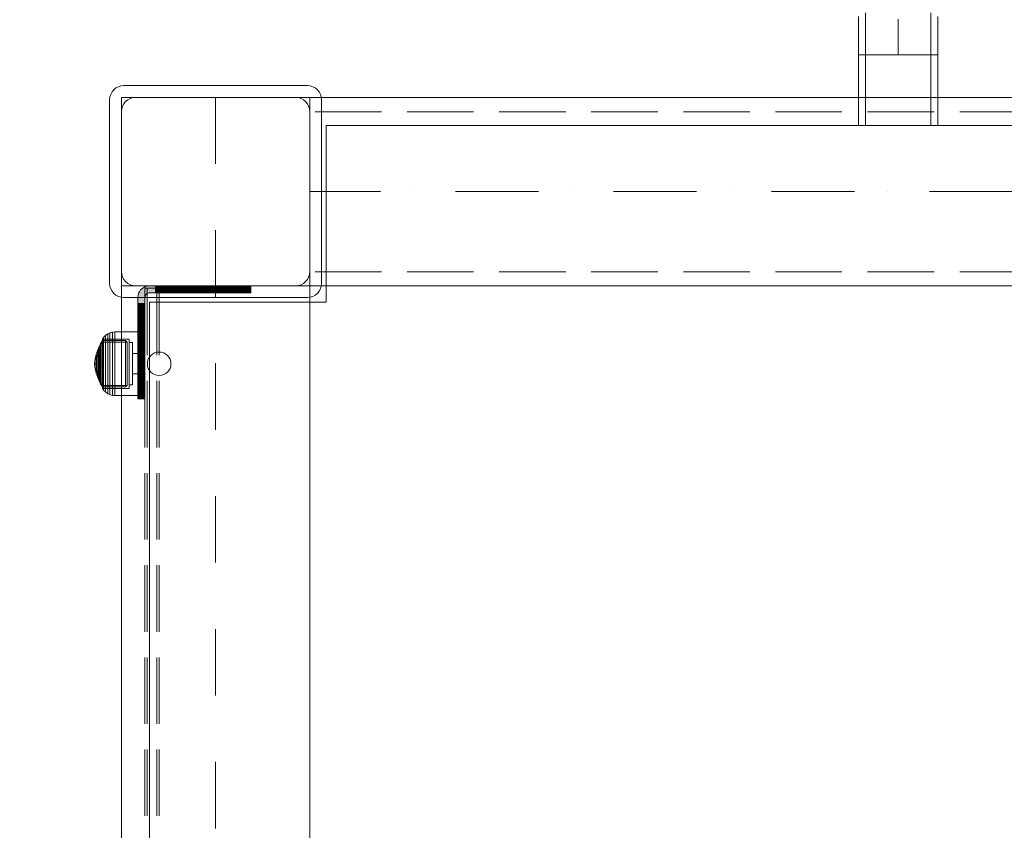
# Model space of a CAD drawing. Units: millimetres. Extents: x -687 to 7408, y -931 to 9353.
# Drawn here: x 2630 to 3049, y 5227 to 5572 of the extents above; entities that cross this region are included whole.
import ezdxf

# ---------------------------------------------------------------- set-up
doc = ezdxf.new("R2010")
doc.units = ezdxf.units.MM
for name, pattern in [('Dashed', [56.444445, 28.222222, -28.222222]), ('Dashed Dense', [8, 4, -4]), ('Dot & Dashed', [67.027776, 35.277777, -17.638888, 0, -14.111111]), ('Hidden Line', [39.122222, 28.222222, -10.9])]:
    doc.linetypes.add(name, pattern=pattern)
for name, color, linetype, lineweight in [('0_Pen_No__61', 7, 'Continuous', 20), ('2D Drafting - General_Pen_No__101', 7, 'Continuous', 20), ('2D Drafting - General_Pen_No__62', 7, 'Continuous', 20), ('Interior - Furniture _Pen_No__4', 7, 'Continuous', 20), ('Interior - Furniture _Pen_No__87', 7, 'Continuous', 20), ('Morph - General_Pen_No__93', 7, 'Continuous', 20), ('Structural - Bearing_Pen_No__69', 7, 'Continuous', 20), ('Structural - Bearing_Pen_No__89', 7, 'Continuous', 20), ('Structural - Bearing_Pen_No__90', 7, 'Continuous', 20)]:
    doc.layers.add(name, color=color, linetype=linetype, lineweight=lineweight)
for name, color, linetype in [('Dimensions', 7, 'Continuous'), ('Interior - Furniture', 7, 'Continuous'), ('Morph - General', 7, 'Continuous'), ('Structural - Bearing', 7, 'Continuous')]:
    doc.layers.add(name, color=color, linetype=linetype)
doc.styles.get("Standard").update_dxf_attribs({"font": 'arial.ttf'})
doc.dimstyles.new('Leikkiset keinu', dxfattribs={"dimtxt": 150, "dimasz": 2.5, "dimexe": 0.06, "dimexo": 0.625, "dimtad": 0, "dimtih": 1, "dimtoh": 1, "dimdec": 0, "dimtxsty": 'Standard', "dimcen": 2.5, "dimadec": 0, "dimazin": 0, "dimtfac": 1, "dimtmove": 0, "dimatfit": 3, "dimfxl": 1, "dimarcsym": 0})

# ---------------------------------------------------------------- blocks, each defined once
blk = doc.blocks.new('Slab_35', base_point=(39.79, 2442.46))
at = {"layer": 'Structural - Bearing_Pen_No__89', "linetype": 'Continuous', "flags": 128}
blk.add_lwpolyline([(39.79, 2442.46), (107.79, 2442.46, 0.414214), (113.79, 2448.46), (113.79, 2516.46, 0.414214), (107.79, 2522.46), (39.79, 2522.46, 0.414214), (33.79, 2516.46), (33.79, 2448.46, 0.414214)], format="xyb", close=True, dxfattribs=at)
blk = doc.blocks.new('Slab_39', base_point=(45.79, 2435.46))
at = {"layer": 'Structural - Bearing_Pen_No__89', "linetype": 'Continuous', "flags": 128}
blk.add_lwpolyline([(45.79, 2435.46), (120.79, 2435.46), (120.79, 2510.46), (606.79, 2510.46), (606.79, 2435.46), (681.79, 2435.46), (681.79, 1949.46), (606.79, 1949.46), (606.79, 1874.46), (120.79, 1874.46), (120.79, 1949.46), (45.79, 1949.46)], close=True, dxfattribs=at)
blk = doc.blocks.new('Slab_40', base_point=(34.79, 2437.46))
at = {"layer": 'Structural - Bearing_Pen_No__89', "linetype": 'Continuous', "flags": 128}
blk.add_lwpolyline([(34.79, 2437.46), (112.79, 2437.46, 0.414214), (118.79, 2443.46), (118.79, 2521.46, 0.414214), (112.79, 2527.46), (34.79, 2527.46, 0.414214), (28.79, 2521.46), (28.79, 2443.46, 0.414214)], format="xyb", close=True, dxfattribs=at)
blk = doc.blocks.new('Slab_41', base_point=(34.79, 2527.46))
at = {"layer": 'Structural - Bearing_Pen_No__89', "linetype": 'Continuous', "flags": 128}
blk.add_lwpolyline([(34.79, 2527.46, 0.414214), (28.79, 2521.46), (28.79, 2443.46, 0.414214), (34.79, 2437.46), (112.79, 2437.46, 0.414214), (118.79, 2443.46), (118.79, 2521.46, 0.414214), (112.79, 2527.46)], format="xyb", close=True, dxfattribs=at)
blk = doc.blocks.new('Slab_42', base_point=(34.79, 2527.46))
at = {"layer": 'Structural - Bearing_Pen_No__89', "linetype": 'Continuous', "flags": 128}
blk.add_lwpolyline([(34.79, 2527.46, 0.414214), (28.79, 2521.46), (28.79, 2443.46, 0.414214), (34.79, 2437.46), (112.79, 2437.46, 0.414214), (118.79, 2443.46), (118.79, 2521.46, 0.414214), (112.79, 2527.46)], format="xyb", close=True, dxfattribs=at)
blk = doc.blocks.new('Morph_9')
at = {"layer": 'Morph - General_Pen_No__93', "linetype": 'Continuous', "lineweight": 0, "true_color": 0x28280c}
for points in [[(40.79, 2437.46), (40.79, 2435.01), (43.79, 2435.01), (43.79, 2437.46), (43.82, 2437.81), (43.91, 2438.15), (44.05, 2438.46), (44.25, 2438.75), (44.5, 2438.99), (44.79, 2439.19), (45.1, 2439.34), (45.44, 2439.43), (45.79, 2439.46), (48.23, 2439.46), (48.23, 2442.46), (45.79, 2442.46), (44.92, 2442.39), (44.07, 2442.16), (43.29, 2441.79), (42.57, 2441.29), (41.95, 2440.68), (41.45, 2439.96), (41.09, 2439.17), (40.86, 2438.33)], [(48.23, 2439.46), (52.34, 2439.46), (52.34, 2442.46), (48.23, 2442.46)], [(52.34, 2439.46), (56.42, 2439.46), (56.42, 2442.46), (52.34, 2442.46)], [(56.42, 2439.46), (60.47, 2439.46), (60.47, 2442.46), (56.42, 2442.46)], [(60.47, 2439.46), (64.45, 2439.46), (64.45, 2442.46), (60.47, 2442.46)], [(64.45, 2439.46), (68.35, 2439.46), (68.35, 2442.46), (64.45, 2442.46)], [(68.35, 2439.46), (72.14, 2439.46), (72.14, 2442.46), (68.35, 2442.46)], [(72.14, 2442.46), (72.14, 2439.46), (75.82, 2439.46), (75.82, 2442.46)], [(75.82, 2442.46), (75.82, 2439.46), (79.35, 2439.46), (79.35, 2442.46)], [(79.35, 2442.46), (79.35, 2439.46), (82.73, 2439.46), (82.73, 2442.46)], [(82.73, 2439.46), (85.93, 2439.46), (85.93, 2442.46), (82.73, 2442.46)], [(85.93, 2439.46), (86.91, 2439.46), (86.91, 2442.46), (85.93, 2442.46)], [(86.91, 2439.46), (87.71, 2439.46), (87.71, 2442.46), (86.91, 2442.46)], [(87.71, 2439.46), (88.3, 2439.46), (88.3, 2442.46), (87.71, 2442.46)], [(88.3, 2439.46), (88.66, 2439.46), (88.66, 2442.46), (88.3, 2442.46)], [(88.79, 2439.46), (88.79, 2442.46), (88.66, 2442.46), (88.66, 2439.46)], [(40.79, 2435.01), (40.79, 2430.91), (43.79, 2430.91), (43.79, 2435.01)], [(40.79, 2426.82), (43.79, 2426.82), (43.79, 2430.91), (40.79, 2430.91)], [(40.79, 2426.82), (40.79, 2422.78), (43.79, 2422.78), (43.79, 2426.82)], [(40.79, 2422.78), (40.79, 2418.8), (43.79, 2418.8), (43.79, 2422.78)], [(40.79, 2414.9), (43.79, 2414.9), (43.79, 2418.8), (40.79, 2418.8)], [(40.79, 2414.9), (40.79, 2411.11), (43.79, 2411.11), (43.79, 2414.9)], [(40.79, 2411.11), (40.79, 2407.43), (43.79, 2407.43), (43.79, 2411.11)], [(40.79, 2407.43), (40.79, 2403.9), (43.79, 2403.9), (43.79, 2407.43)], [(40.79, 2403.9), (40.79, 2400.52), (43.79, 2400.52), (43.79, 2403.9)], [(40.79, 2400.52), (40.79, 2397.32), (43.79, 2397.32), (43.79, 2400.52)], [(40.79, 2397.32), (40.79, 2396.33), (43.79, 2396.33), (43.79, 2397.32)], [(40.79, 2396.33), (40.79, 2395.53), (43.79, 2395.53), (43.79, 2396.33)], [(40.79, 2395.53), (40.79, 2394.94), (43.79, 2394.94), (43.79, 2395.53)], [(40.79, 2394.94), (40.79, 2394.58), (43.79, 2394.58), (43.79, 2394.94)], [(40.79, 2394.58), (40.79, 2394.46), (43.79, 2394.46), (43.79, 2394.58)]]:
    blk.add_hatch(color=38, dxfattribs=at).paths.add_polyline_path(points)
at = {"layer": 'Morph - General_Pen_No__93', "linetype": 'Continuous', "flags": 128}
for points in [[(88.79, 2442.46), (88.66, 2442.46), (88.3, 2442.46), (87.71, 2442.46), (86.91, 2442.46), (85.93, 2442.46), (82.73, 2442.46), (79.35, 2442.46), (75.82, 2442.46), (72.14, 2442.46), (68.35, 2442.46), (64.45, 2442.46), (60.47, 2442.46), (56.42, 2442.46), (52.34, 2442.46), (48.23, 2442.46), (45.79, 2442.46), (44.92, 2442.39), (44.07, 2442.16), (43.29, 2441.79), (42.57, 2441.29), (41.95, 2440.68), (41.45, 2439.96), (41.09, 2439.17), (40.86, 2438.33), (40.79, 2437.46), (40.79, 2435.01), (40.79, 2430.91), (40.79, 2426.82), (40.79, 2422.78), (40.79, 2418.8), (40.79, 2414.9), (40.79, 2411.11), (40.79, 2407.43), (40.79, 2403.9), (40.79, 2400.52), (40.79, 2397.32), (40.79, 2396.33), (40.79, 2395.53), (40.79, 2394.94), (40.79, 2394.58), (40.79, 2394.46)], [(43.79, 2394.46), (43.79, 2394.58), (43.79, 2394.94), (43.79, 2395.53), (43.79, 2396.33), (43.79, 2397.32), (43.79, 2400.52), (43.79, 2403.9), (43.79, 2407.43), (43.79, 2411.11), (43.79, 2414.9), (43.79, 2418.8), (43.79, 2422.78), (43.79, 2426.82), (43.79, 2430.91), (43.79, 2435.01), (43.79, 2437.46), (43.82, 2437.81), (43.91, 2438.15), (44.05, 2438.46), (44.25, 2438.75), (44.5, 2438.99), (44.79, 2439.19), (45.1, 2439.34), (45.44, 2439.43), (45.79, 2439.46), (48.23, 2439.46), (52.34, 2439.46), (56.42, 2439.46), (60.47, 2439.46), (64.45, 2439.46), (68.35, 2439.46), (72.14, 2439.46), (75.82, 2439.46), (79.35, 2439.46), (82.73, 2439.46), (85.93, 2439.46), (86.91, 2439.46), (87.71, 2439.46), (88.3, 2439.46), (88.66, 2439.46), (88.79, 2439.46)], [(48.23, 2442.46), (48.23, 2439.46)], [(52.34, 2442.46), (52.34, 2439.46)], [(56.42, 2442.46), (56.42, 2439.46)], [(60.47, 2442.46), (60.47, 2439.46)], [(64.45, 2442.46), (64.45, 2439.46)], [(68.35, 2442.46), (68.35, 2439.46)], [(72.14, 2442.46), (72.14, 2439.46)], [(75.82, 2442.46), (75.82, 2439.46)], [(79.35, 2442.46), (79.35, 2439.46)], [(82.73, 2442.46), (82.73, 2439.46)], [(85.93, 2442.46), (85.93, 2439.46)], [(86.91, 2439.46), (86.91, 2442.46)], [(87.71, 2439.46), (87.71, 2442.46)], [(88.3, 2439.46), (88.3, 2442.46)], [(88.66, 2439.46), (88.66, 2442.46)], [(88.79, 2442.46), (88.79, 2439.46)], [(43.79, 2435.01), (40.79, 2435.01)], [(40.79, 2430.91), (43.79, 2430.91)], [(40.79, 2426.82), (43.79, 2426.82)], [(40.79, 2422.78), (43.79, 2422.78)], [(40.79, 2418.8), (43.79, 2418.8)], [(40.79, 2414.9), (43.79, 2414.9)], [(40.79, 2411.11), (43.79, 2411.11)], [(40.79, 2407.43), (43.79, 2407.43)], [(40.79, 2403.9), (43.79, 2403.9)], [(40.79, 2400.52), (43.79, 2400.52)], [(40.79, 2397.32), (43.79, 2397.32)], [(40.79, 2396.33), (43.79, 2396.33)], [(40.79, 2395.53), (43.79, 2395.53)], [(40.79, 2394.94), (43.79, 2394.94)], [(40.79, 2394.58), (43.79, 2394.58)], [(40.79, 2394.46), (43.79, 2394.46)]]:
    blk.add_lwpolyline(points, dxfattribs=at)
blk = doc.blocks.new('Morph_11')
at = {"layer": 'Morph - General_Pen_No__93', "linetype": 'Continuous', "lineweight": 0, "true_color": 0x28280c}
for points in [[(40.79, 2437.46), (40.79, 2435.01), (43.79, 2435.01), (43.79, 2437.46), (43.82, 2437.81), (43.91, 2438.15), (44.05, 2438.46), (44.25, 2438.75), (44.5, 2438.99), (44.79, 2439.19), (45.1, 2439.34), (45.44, 2439.43), (45.79, 2439.46), (48.23, 2439.46), (48.23, 2442.46), (45.79, 2442.46), (44.92, 2442.39), (44.07, 2442.16), (43.29, 2441.79), (42.57, 2441.29), (41.95, 2440.68), (41.45, 2439.96), (41.09, 2439.17), (40.86, 2438.33)], [(48.23, 2439.46), (52.34, 2439.46), (52.34, 2442.46), (48.23, 2442.46)], [(52.34, 2439.46), (56.42, 2439.46), (56.42, 2442.46), (52.34, 2442.46)], [(56.42, 2439.46), (60.47, 2439.46), (60.47, 2442.46), (56.42, 2442.46)], [(60.47, 2439.46), (64.45, 2439.46), (64.45, 2442.46), (60.47, 2442.46)], [(64.45, 2439.46), (68.35, 2439.46), (68.35, 2442.46), (64.45, 2442.46)], [(68.35, 2439.46), (72.14, 2439.46), (72.14, 2442.46), (68.35, 2442.46)], [(72.14, 2442.46), (72.14, 2439.46), (75.82, 2439.46), (75.82, 2442.46)], [(75.82, 2442.46), (75.82, 2439.46), (79.35, 2439.46), (79.35, 2442.46)], [(79.35, 2442.46), (79.35, 2439.46), (82.73, 2439.46), (82.73, 2442.46)], [(82.73, 2439.46), (85.93, 2439.46), (85.93, 2442.46), (82.73, 2442.46)], [(85.93, 2439.46), (86.91, 2439.46), (86.91, 2442.46), (85.93, 2442.46)], [(86.91, 2439.46), (87.71, 2439.46), (87.71, 2442.46), (86.91, 2442.46)], [(87.71, 2439.46), (88.3, 2439.46), (88.3, 2442.46), (87.71, 2442.46)], [(88.3, 2439.46), (88.66, 2439.46), (88.66, 2442.46), (88.3, 2442.46)], [(88.79, 2439.46), (88.79, 2442.46), (88.66, 2442.46), (88.66, 2439.46)], [(40.79, 2435.01), (40.79, 2430.91), (43.79, 2430.91), (43.79, 2435.01)], [(40.79, 2426.82), (43.79, 2426.82), (43.79, 2430.91), (40.79, 2430.91)], [(40.79, 2426.82), (40.79, 2422.78), (43.79, 2422.78), (43.79, 2426.82)], [(40.79, 2422.78), (40.79, 2418.8), (43.79, 2418.8), (43.79, 2422.78)], [(40.79, 2414.9), (43.79, 2414.9), (43.79, 2418.8), (40.79, 2418.8)], [(40.79, 2414.9), (40.79, 2411.11), (43.79, 2411.11), (43.79, 2414.9)], [(40.79, 2411.11), (40.79, 2407.43), (43.79, 2407.43), (43.79, 2411.11)], [(40.79, 2407.43), (40.79, 2403.9), (43.79, 2403.9), (43.79, 2407.43)], [(40.79, 2403.9), (40.79, 2400.52), (43.79, 2400.52), (43.79, 2403.9)], [(40.79, 2400.52), (40.79, 2397.32), (43.79, 2397.32), (43.79, 2400.52)], [(40.79, 2397.32), (40.79, 2396.33), (43.79, 2396.33), (43.79, 2397.32)], [(40.79, 2396.33), (40.79, 2395.53), (43.79, 2395.53), (43.79, 2396.33)], [(40.79, 2395.53), (40.79, 2394.94), (43.79, 2394.94), (43.79, 2395.53)], [(40.79, 2394.94), (40.79, 2394.58), (43.79, 2394.58), (43.79, 2394.94)], [(40.79, 2394.58), (40.79, 2394.46), (43.79, 2394.46), (43.79, 2394.58)]]:
    blk.add_hatch(color=38, dxfattribs=at).paths.add_polyline_path(points)
at = {"layer": 'Morph - General_Pen_No__93', "linetype": 'Continuous', "flags": 128}
for points in [[(88.79, 2442.46), (88.66, 2442.46), (88.3, 2442.46), (87.71, 2442.46), (86.91, 2442.46), (85.93, 2442.46), (82.73, 2442.46), (79.35, 2442.46), (75.82, 2442.46), (72.14, 2442.46), (68.35, 2442.46), (64.45, 2442.46), (60.47, 2442.46), (56.42, 2442.46), (52.34, 2442.46), (48.23, 2442.46), (45.79, 2442.46), (44.92, 2442.39), (44.07, 2442.16), (43.29, 2441.79), (42.57, 2441.29), (41.95, 2440.68), (41.45, 2439.96), (41.09, 2439.17), (40.86, 2438.33), (40.79, 2437.46), (40.79, 2435.01), (40.79, 2430.91), (40.79, 2426.82), (40.79, 2422.78), (40.79, 2418.8), (40.79, 2414.9), (40.79, 2411.11), (40.79, 2407.43), (40.79, 2403.9), (40.79, 2400.52), (40.79, 2397.32), (40.79, 2396.33), (40.79, 2395.53), (40.79, 2394.94), (40.79, 2394.58), (40.79, 2394.46)], [(43.79, 2394.46), (43.79, 2394.58), (43.79, 2394.94), (43.79, 2395.53), (43.79, 2396.33), (43.79, 2397.32), (43.79, 2400.52), (43.79, 2403.9), (43.79, 2407.43), (43.79, 2411.11), (43.79, 2414.9), (43.79, 2418.8), (43.79, 2422.78), (43.79, 2426.82), (43.79, 2430.91), (43.79, 2435.01), (43.79, 2437.46), (43.82, 2437.81), (43.91, 2438.15), (44.05, 2438.46), (44.25, 2438.75), (44.5, 2438.99), (44.79, 2439.19), (45.1, 2439.34), (45.44, 2439.43), (45.79, 2439.46), (48.23, 2439.46), (52.34, 2439.46), (56.42, 2439.46), (60.47, 2439.46), (64.45, 2439.46), (68.35, 2439.46), (72.14, 2439.46), (75.82, 2439.46), (79.35, 2439.46), (82.73, 2439.46), (85.93, 2439.46), (86.91, 2439.46), (87.71, 2439.46), (88.3, 2439.46), (88.66, 2439.46), (88.79, 2439.46)], [(48.23, 2442.46), (48.23, 2439.46)], [(52.34, 2442.46), (52.34, 2439.46)], [(56.42, 2442.46), (56.42, 2439.46)], [(60.47, 2442.46), (60.47, 2439.46)], [(64.45, 2442.46), (64.45, 2439.46)], [(68.35, 2442.46), (68.35, 2439.46)], [(72.14, 2442.46), (72.14, 2439.46)], [(75.82, 2442.46), (75.82, 2439.46)], [(79.35, 2442.46), (79.35, 2439.46)], [(82.73, 2442.46), (82.73, 2439.46)], [(85.93, 2442.46), (85.93, 2439.46)], [(86.91, 2439.46), (86.91, 2442.46)], [(87.71, 2439.46), (87.71, 2442.46)], [(88.3, 2439.46), (88.3, 2442.46)], [(88.66, 2439.46), (88.66, 2442.46)], [(88.79, 2442.46), (88.79, 2439.46)], [(43.79, 2435.01), (40.79, 2435.01)], [(40.79, 2430.91), (43.79, 2430.91)], [(40.79, 2426.82), (43.79, 2426.82)], [(40.79, 2422.78), (43.79, 2422.78)], [(40.79, 2418.8), (43.79, 2418.8)], [(40.79, 2414.9), (43.79, 2414.9)], [(40.79, 2411.11), (43.79, 2411.11)], [(40.79, 2407.43), (43.79, 2407.43)], [(40.79, 2403.9), (43.79, 2403.9)], [(40.79, 2400.52), (43.79, 2400.52)], [(40.79, 2397.32), (43.79, 2397.32)], [(40.79, 2396.33), (43.79, 2396.33)], [(40.79, 2395.53), (43.79, 2395.53)], [(40.79, 2394.94), (43.79, 2394.94)], [(40.79, 2394.58), (43.79, 2394.58)], [(40.79, 2394.46), (43.79, 2394.46)]]:
    blk.add_lwpolyline(points, dxfattribs=at)
blk = doc.blocks.new('Sphere 18')
at = {"layer": 'Interior - Furniture _Pen_No__4', "linetype": 'Continuous'}
for start, end in [(0, 180), (180, 0)]:
    blk.add_arc((0, 0), 5, start, end, dxfattribs=at)
blk = doc.blocks.new('00_100101_mice_black')
at = {"layer": 'Interior - Furniture _Pen_No__87', "linetype": 'Continuous'}
for p, q in [((6.92, 16.76), (5.02, 15.82)), ((6.87, 16.3), (8.87, 17.02)), ((9.53, 17.69), (6.92, 16.76)), ((7.12, 16.76), (6.92, 16.76)), ((7.52, 16.76), (7.12, 16.76)), ((8.09, 16.76), (7.52, 16.76)), ((8.83, 16.76), (8.09, 16.76)), ((9.71, 16.76), (8.83, 16.76)), ((8.87, 17.02), (11.18, 17.54)), ((9.01, 17.02), (8.87, 17.02)), ((9.29, 17.02), (9.01, 17.02)), ((9.69, 17.02), (9.29, 17.02)), ((12.16, 18.26), (9.53, 17.69)), ((9.65, 17.69), (9.53, 17.69)), ((9.89, 17.69), (9.65, 17.69)), ((10.21, 17.02), (9.69, 17.02)), ((10.71, 16.76), (9.71, 16.76)), ((10.24, 17.69), (9.89, 17.69)), ((10.83, 17.02), (10.21, 17.02)), ((10.68, 17.69), (10.24, 17.69)), ((11.21, 17.69), (10.68, 17.69)), ((11.79, 16.76), (10.71, 16.76)), ((11.54, 17.02), (10.83, 17.02)), ((11.25, 17.54), (11.18, 17.54)), ((11.82, 17.69), (11.21, 17.69)), ((11.25, 17.55), (12.51, 17.7)), ((11.39, 17.54), (11.25, 17.54)), ((11.59, 17.54), (11.39, 17.54)), ((12.3, 17.02), (11.54, 17.02)), ((11.85, 17.54), (11.59, 17.54)), ((12.92, 16.76), (11.79, 16.76)), ((12.47, 17.69), (11.82, 17.69)), ((12.16, 17.54), (11.85, 17.54)), ((12.2, 18.26), (12.16, 18.26)), ((12.51, 17.54), (12.16, 17.54)), ((13.45, 18.4), (12.2, 18.27)), ((12.28, 18.26), (12.2, 18.26)), ((12.4, 18.26), (12.28, 18.26)), ((13.1, 17.02), (12.3, 17.02)), ((12.55, 18.26), (12.4, 18.26)), ((13.15, 17.69), (12.47, 17.69)), ((12.54, 17.7), (12.51, 17.7)), ((12.9, 17.54), (12.51, 17.54)), ((12.6, 17.7), (12.54, 17.7)), ((12.73, 18.26), (12.55, 18.26)), ((12.69, 17.7), (12.6, 17.7)), ((12.69, 17.71), (13.45, 17.75)), ((12.8, 17.7), (12.69, 17.7)), ((12.93, 18.26), (12.73, 18.26)), ((12.93, 17.7), (12.8, 17.7)), ((13.3, 17.54), (12.9, 17.54)), ((12.92, 16.76), (14.08, 16.76)), ((14.08, 16.76), (12.92, 16.76)), ((13.15, 18.26), (12.93, 18.26)), ((13.08, 17.7), (12.93, 17.7)), ((13.24, 17.7), (13.08, 17.7)), ((13.1, 17.02), (13.9, 17.02)), ((13.9, 17.02), (13.1, 17.02)), ((13.38, 18.26), (13.15, 18.26)), ((13.15, 17.69), (13.85, 17.69)), ((13.85, 17.69), (13.15, 17.69)), ((13.41, 17.7), (13.24, 17.7)), ((13.3, 17.54), (13.7, 17.54)), ((13.7, 17.54), (13.3, 17.54)), ((13.38, 18.26), (13.62, 18.26)), ((13.62, 18.26), (13.38, 18.26)), ((13.41, 17.7), (13.59, 17.7)), ((13.59, 17.7), (13.41, 17.7)), ((13.45, 17.75), (13.45, 18.4)), ((13.47, 18.4), (13.46, 18.4)), ((13.47, 17.75), (13.46, 17.75)), ((13.49, 18.4), (13.47, 18.4)), ((13.49, 17.75), (13.47, 17.75)), ((13.5, 18.4), (13.49, 18.4)), ((13.5, 17.75), (13.49, 17.75)), ((13.5, 18.4), (13.5, 18.4)), ((13.52, 18.4), (13.5, 18.4)), ((13.5, 17.75), (13.5, 17.75)), ((13.52, 17.75), (13.5, 17.75)), ((13.54, 18.4), (13.52, 18.4)), ((13.54, 17.75), (13.52, 17.75)), ((13.54, 18.4), (13.54, 18.4)), ((13.54, 17.75), (13.54, 17.75)), ((13.55, 17.75), (13.55, 18.4)), ((13.55, 18.4), (14.8, 18.27)), ((14.31, 17.71), (13.55, 17.75)), ((13.76, 17.7), (13.59, 17.7)), ((13.85, 18.26), (13.62, 18.26)), ((14.1, 17.54), (13.7, 17.54)), ((13.92, 17.7), (13.76, 17.7)), ((14.07, 18.26), (13.85, 18.26)), ((14.53, 17.69), (13.85, 17.69)), ((14.7, 17.02), (13.9, 17.02)), ((14.07, 17.7), (13.92, 17.7)), ((14.27, 18.26), (14.07, 18.26)), ((14.2, 17.7), (14.07, 17.7)), ((15.21, 16.76), (14.08, 16.76)), ((14.49, 17.54), (14.1, 17.54)), ((14.31, 17.7), (14.2, 17.7)), ((14.45, 18.26), (14.27, 18.26)), ((14.4, 17.7), (14.31, 17.7)), ((14.46, 17.7), (14.4, 17.7)), ((14.6, 18.26), (14.45, 18.26)), ((14.49, 17.7), (14.46, 17.7)), ((15.75, 17.55), (14.49, 17.7)), ((14.84, 17.54), (14.49, 17.54)), ((15.18, 17.69), (14.53, 17.69)), ((14.72, 18.26), (14.6, 18.26)), ((15.46, 17.02), (14.7, 17.02)), ((14.8, 18.26), (14.72, 18.26)), ((14.84, 18.26), (14.8, 18.26)), ((14.84, 18.26), (17.47, 17.69)), ((15.15, 17.54), (14.84, 17.54)), ((15.41, 17.54), (15.15, 17.54)), ((15.79, 17.69), (15.18, 17.69)), ((16.29, 16.76), (15.21, 16.76)), ((15.61, 17.54), (15.41, 17.54)), ((16.17, 17.02), (15.46, 17.02)), ((15.75, 17.54), (15.61, 17.54)), ((15.82, 17.54), (15.75, 17.54)), ((16.32, 17.69), (15.79, 17.69)), ((18.13, 17.02), (15.82, 17.54)), ((16.79, 17.02), (16.17, 17.02)), ((17.29, 16.76), (16.29, 16.76)), ((16.76, 17.69), (16.32, 17.69)), ((17.11, 17.69), (16.76, 17.69)), ((17.31, 17.02), (16.79, 17.02)), ((17.35, 17.69), (17.11, 17.69)), ((18.17, 16.76), (17.29, 16.76)), ((17.71, 17.02), (17.31, 17.02)), ((17.47, 17.69), (17.35, 17.69)), ((17.47, 17.69), (20.08, 16.76)), ((17.99, 17.02), (17.71, 17.02)), ((18.13, 17.02), (17.99, 17.02)), ((20.13, 16.3), (18.13, 17.02)), ((18.91, 16.76), (18.17, 16.76)), ((19.48, 16.76), (18.91, 16.76)), ((19.88, 16.76), (19.48, 16.76)), ((20.08, 16.76), (19.88, 16.76)), ((20.08, 16.76), (21.98, 15.82)), ((0.79, 12.74), (0.39, 11.88)), ((1.52, 13.78), (0.79, 12.74)), ((1.17, 12.74), (0.79, 12.74)), ((1.93, 12.74), (1.17, 12.74)), ((2.34, 14.55), (1.52, 13.78)), ((1.89, 13.78), (1.52, 13.78)), ((2.61, 13.78), (1.89, 13.78)), ((3.05, 12.74), (1.93, 12.74)), ((2.98, 14.98), (2.34, 14.55)), ((2.68, 14.55), (2.34, 14.55)), ((3.65, 13.78), (2.61, 13.78)), ((3.35, 14.55), (2.68, 14.55)), ((3, 3.75), (2.98, 14.98)), ((3.3, 14.98), (2.98, 14.98)), ((4.48, 12.74), (3.05, 12.74)), ((3.93, 14.98), (3.3, 14.98)), ((4.32, 14.55), (3.35, 14.55)), ((5.02, 15.82), (3.65, 14.98)), ((3.95, 14.98), (3.65, 14.98)), ((3.65, 14.98), (3.66, 5.28)), ((5, 13.78), (3.65, 13.78)), ((4.85, 14.98), (3.93, 14.98)), ((4.54, 14.98), (3.95, 14.98)), ((5.58, 14.55), (4.32, 14.55)), ((4.34, 14.98), (5.46, 15.63)), ((4.35, 4.61), (4.34, 14.98)), ((6.18, 12.74), (4.48, 12.74)), ((5.4, 14.98), (4.54, 14.98)), ((6.03, 14.98), (4.85, 14.98)), ((6.61, 13.78), (5, 13.78)), ((5.28, 15.82), (5.02, 15.82)), ((5.79, 15.82), (5.28, 15.82)), ((6.51, 14.98), (5.4, 14.98)), ((5.46, 15.63), (6.87, 16.3)), ((5.7, 15.63), (5.46, 15.63)), ((7.08, 14.55), (5.58, 14.55)), ((6.18, 15.63), (5.7, 15.63)), ((6.53, 15.82), (5.79, 15.82)), ((7.44, 14.98), (6.03, 14.98)), ((6.89, 15.63), (6.18, 15.63)), ((8.11, 12.74), (6.18, 12.74)), ((7.83, 14.98), (6.51, 14.98)), ((7.48, 15.82), (6.53, 15.82)), ((8.42, 13.78), (6.61, 13.78)), ((7.07, 16.3), (6.87, 16.3)), ((7.79, 15.63), (6.89, 15.63)), ((7.47, 16.3), (7.07, 16.3)), ((8.77, 14.55), (7.08, 14.55)), ((9.04, 14.98), (7.44, 14.98)), ((8.05, 16.3), (7.47, 16.3)), ((8.62, 15.82), (7.48, 15.82)), ((8.87, 15.63), (7.79, 15.63)), ((9.32, 14.98), (7.83, 14.98)), ((8.8, 16.3), (8.05, 16.3)), ((10.2, 12.74), (8.11, 12.74)), ((10.39, 13.78), (8.42, 13.78)), ((9.9, 15.82), (8.62, 15.82)), ((10.6, 14.55), (8.77, 14.55)), ((9.68, 16.3), (8.8, 16.3)), ((10.09, 15.63), (8.87, 15.63)), ((10.77, 14.98), (9.04, 14.98)), ((10.94, 14.98), (9.32, 14.98)), ((10.69, 16.3), (9.68, 16.3)), ((11.3, 15.82), (9.9, 15.82)), ((11.41, 15.63), (10.09, 15.63)), ((12.39, 12.74), (10.2, 12.74)), ((12.45, 13.78), (10.39, 13.78)), ((12.52, 14.55), (10.6, 14.55)), ((11.78, 16.3), (10.69, 16.3)), ((12.58, 14.98), (10.77, 14.98)), ((12.64, 14.98), (10.94, 14.98)), ((12.76, 15.82), (11.3, 15.82)), ((12.8, 15.63), (11.41, 15.63)), ((12.92, 16.3), (11.78, 16.3)), ((12.39, 12.74), (14.61, 12.74)), ((14.61, 12.74), (12.39, 12.74)), ((12.45, 13.78), (14.55, 13.78)), ((14.55, 13.78), (12.45, 13.78)), ((12.52, 14.55), (14.48, 14.55)), ((14.48, 14.55), (12.52, 14.55)), ((14.42, 14.98), (12.58, 14.98)), ((14.36, 14.98), (12.64, 14.98)), ((12.76, 15.82), (14.24, 15.82)), ((14.24, 15.82), (12.76, 15.82)), ((12.8, 15.63), (14.2, 15.63)), ((14.2, 15.63), (12.8, 15.63)), ((12.92, 16.3), (14.08, 16.3)), ((14.08, 16.3), (12.92, 16.3)), ((15.22, 16.3), (14.08, 16.3)), ((15.59, 15.63), (14.2, 15.63)), ((15.7, 15.82), (14.24, 15.82)), ((16.06, 14.98), (14.36, 14.98)), ((16.23, 14.98), (14.42, 14.98)), ((16.4, 14.55), (14.48, 14.55)), ((16.61, 13.78), (14.55, 13.78)), ((16.8, 12.74), (14.61, 12.74)), ((16.31, 16.3), (15.22, 16.3)), ((16.91, 15.63), (15.59, 15.63)), ((17.1, 15.82), (15.7, 15.82)), ((17.68, 14.98), (16.06, 14.98)), ((17.96, 14.98), (16.23, 14.98)), ((17.32, 16.3), (16.31, 16.3)), ((18.23, 14.55), (16.4, 14.55)), ((18.58, 13.78), (16.61, 13.78)), ((18.89, 12.74), (16.8, 12.74)), ((18.13, 15.63), (16.91, 15.63)), ((18.38, 15.82), (17.1, 15.82)), ((18.2, 16.3), (17.32, 16.3)), ((19.17, 14.98), (17.68, 14.98)), ((19.56, 14.98), (17.96, 14.98)), ((19.21, 15.63), (18.13, 15.63)), ((18.95, 16.3), (18.2, 16.3)), ((19.92, 14.55), (18.23, 14.55)), ((19.52, 15.82), (18.38, 15.82)), ((20.39, 13.78), (18.58, 13.78)), ((20.82, 12.74), (18.89, 12.74)), ((19.53, 16.3), (18.95, 16.3)), ((20.49, 14.98), (19.17, 14.98)), ((20.11, 15.63), (19.21, 15.63)), ((20.47, 15.82), (19.52, 15.82)), ((19.93, 16.3), (19.53, 16.3)), ((20.97, 14.98), (19.56, 14.98)), ((21.42, 14.55), (19.92, 14.55)), ((20.13, 16.3), (19.93, 16.3)), ((20.82, 15.63), (20.11, 15.63)), ((21.54, 15.63), (20.13, 16.3)), ((22, 13.78), (20.39, 13.78)), ((21.21, 15.82), (20.47, 15.82)), ((21.6, 14.98), (20.49, 14.98)), ((21.3, 15.63), (20.82, 15.63)), ((22.52, 12.74), (20.82, 12.74)), ((22.15, 14.98), (20.97, 14.98)), ((21.72, 15.82), (21.21, 15.82)), ((21.54, 15.63), (21.3, 15.63)), ((22.68, 14.55), (21.42, 14.55)), ((22.66, 14.98), (21.54, 15.63)), ((22.46, 14.98), (21.6, 14.98)), ((21.98, 15.82), (21.72, 15.82)), ((21.98, 15.82), (23.35, 14.98)), ((23.35, 13.78), (22, 13.78)), ((23.07, 14.98), (22.15, 14.98)), ((23.05, 14.98), (22.46, 14.98)), ((23.95, 12.74), (22.52, 12.74)), ((22.65, 4.61), (22.66, 14.98)), ((23.65, 14.55), (22.68, 14.55)), ((23.35, 14.98), (23.05, 14.98)), ((23.7, 14.98), (23.07, 14.98)), ((23.35, 14.98), (23.34, 5.28)), ((24.39, 13.78), (23.35, 13.78)), ((24.32, 14.55), (23.65, 14.55)), ((24.02, 14.98), (23.7, 14.98)), ((25.07, 12.74), (23.95, 12.74)), ((24, 3.75), (24.02, 14.98)), ((24.02, 14.98), (24.66, 14.55)), ((24.66, 14.55), (24.32, 14.55)), ((25.11, 13.78), (24.39, 13.78)), ((24.66, 14.55), (25.48, 13.78)), ((25.83, 12.74), (25.07, 12.74)), ((25.48, 13.78), (25.11, 13.78)), ((25.48, 13.78), (26.21, 12.74)), ((26.21, 12.74), (25.83, 12.74)), ((26.21, 12.74), (26.61, 11.88)), ((0.09, 10.79), (0, 9.75)), ((0.41, 9.75), (0, 9.75)), ((0, 9.75), (0, 0)), ((0.39, 11.88), (0.09, 10.79)), ((0.5, 10.79), (0.09, 10.79)), ((0.78, 11.88), (0.39, 11.88)), ((1.22, 9.75), (0.41, 9.75)), ((1.3, 10.79), (0.5, 10.79)), ((1.57, 11.88), (0.78, 11.88)), ((2.4, 9.75), (1.22, 9.75)), ((2.47, 10.79), (1.3, 10.79)), ((2.72, 11.88), (1.57, 11.88)), ((3.92, 9.75), (2.4, 9.75)), ((3.98, 10.79), (2.47, 10.79)), ((4.19, 11.88), (2.72, 11.88)), ((5.73, 9.75), (3.92, 9.75)), ((5.78, 10.79), (3.98, 10.79)), ((5.95, 11.88), (4.19, 11.88)), ((7.77, 9.75), (5.73, 9.75)), ((7.81, 10.79), (5.78, 10.79)), ((7.94, 11.88), (5.95, 11.88)), ((9.99, 9.75), (7.77, 9.75)), ((10.02, 10.79), (7.81, 10.79)), ((10.09, 11.88), (7.94, 11.88)), ((12.32, 9.75), (9.99, 9.75)), ((12.33, 10.79), (10.02, 10.79)), ((12.35, 11.88), (10.09, 11.88)), ((12.32, 9.75), (14.68, 9.75)), ((14.68, 9.75), (12.32, 9.75)), ((12.33, 10.79), (14.67, 10.79)), ((14.67, 10.79), (12.33, 10.79)), ((12.35, 11.88), (14.65, 11.88)), ((14.65, 11.88), (12.35, 11.88)), ((16.91, 11.88), (14.65, 11.88)), ((16.98, 10.79), (14.67, 10.79)), ((17.01, 9.75), (14.68, 9.75)), ((19.06, 11.88), (16.91, 11.88)), ((19.19, 10.79), (16.98, 10.79)), ((19.23, 9.75), (17.01, 9.75)), ((21.05, 11.88), (19.06, 11.88)), ((21.22, 10.79), (19.19, 10.79)), ((21.27, 9.75), (19.23, 9.75)), ((22.81, 11.88), (21.05, 11.88)), ((23.02, 10.79), (21.22, 10.79)), ((23.08, 9.75), (21.27, 9.75)), ((24.28, 11.88), (22.81, 11.88)), ((24.53, 10.79), (23.02, 10.79)), ((24.6, 9.75), (23.08, 9.75)), ((25.43, 11.88), (24.28, 11.88)), ((25.7, 10.79), (24.53, 10.79)), ((25.78, 9.75), (24.6, 9.75)), ((26.22, 11.88), (25.43, 11.88)), ((26.5, 10.79), (25.7, 10.79)), ((26.59, 9.75), (25.78, 9.75)), ((26.61, 11.88), (26.22, 11.88)), ((26.91, 10.79), (26.5, 10.79)), ((27, 9.75), (26.59, 9.75)), ((26.61, 11.88), (26.91, 10.79)), ((26.91, 10.79), (27, 9.75)), ((27, 9.75), (27, 0)), ((3.66, 5.28), (4.35, 4.61)), ((3.96, 5.28), (3.66, 5.28)), ((4.55, 5.28), (3.96, 5.28)), ((4.63, 4.61), (4.35, 4.61)), ((5.41, 5.28), (4.55, 5.28)), ((5.18, 4.61), (4.63, 4.61)), ((5.98, 4.61), (5.18, 4.61)), ((6.52, 5.28), (5.41, 5.28)), ((7.01, 4.61), (5.98, 4.61)), ((7.84, 5.28), (6.52, 5.28)), ((8.23, 4.61), (7.01, 4.61)), ((9.33, 5.28), (7.84, 5.28)), ((9.62, 4.61), (8.23, 4.61)), ((10.94, 5.28), (9.33, 5.28)), ((11.12, 4.61), (9.62, 4.61)), ((12.64, 5.28), (10.94, 5.28)), ((12.7, 4.61), (11.12, 4.61)), ((12.64, 5.28), (14.36, 5.28)), ((14.36, 5.28), (12.64, 5.28)), ((12.7, 4.61), (14.3, 4.61)), ((14.3, 4.61), (12.7, 4.61)), ((15.88, 4.61), (14.3, 4.61)), ((16.06, 5.28), (14.36, 5.28)), ((17.38, 4.61), (15.88, 4.61)), ((17.67, 5.28), (16.06, 5.28)), ((18.77, 4.61), (17.38, 4.61)), ((19.16, 5.28), (17.67, 5.28)), ((19.99, 4.61), (18.77, 4.61)), ((20.48, 5.28), (19.16, 5.28)), ((21.02, 4.61), (19.99, 4.61)), ((21.59, 5.28), (20.48, 5.28)), ((21.82, 4.61), (21.02, 4.61)), ((22.45, 5.28), (21.59, 5.28)), ((22.37, 4.61), (21.82, 4.61)), ((22.65, 4.61), (22.37, 4.61)), ((23.04, 5.28), (22.45, 5.28)), ((23.34, 5.28), (22.65, 4.61)), ((23.34, 5.28), (23.04, 5.28)), ((0.41, 0), (0, 0)), ((1.22, 0), (0.41, 0)), ((2.4, 0), (1.22, 0)), ((3.92, 0), (2.4, 0)), ((3.32, 3.75), (3, 3.75)), ((3.95, 3.75), (3.32, 3.75)), ((5.73, 0), (3.92, 0)), ((4.87, 3.75), (3.95, 3.75)), ((4.5, 2.25), (4.5, 3.75)), ((4.77, 2.25), (4.5, 2.25)), ((5.31, 2.25), (4.77, 2.25)), ((6.05, 3.75), (4.87, 3.75)), ((6.1, 2.25), (5.31, 2.25)), ((7.77, 0), (5.73, 0)), ((7.45, 3.75), (6.05, 3.75)), ((7.11, 2.25), (6.1, 2.25)), ((8.32, 2.25), (7.11, 2.25)), ((9.05, 3.75), (7.45, 3.75)), ((9.99, 0), (7.77, 0)), ((9.68, 2.25), (8.32, 2.25)), ((10.77, 3.75), (9.05, 3.75)), ((9.2, 0), (9.2, 2.25)), ((11.16, 2.25), (9.68, 2.25)), ((12.32, 0), (9.99, 0)), ((12.58, 3.75), (10.77, 3.75)), ((12.71, 2.25), (11.16, 2.25)), ((14.68, 0), (12.32, 0)), ((14.42, 3.75), (12.58, 3.75)), ((14.29, 2.25), (12.71, 2.25)), ((15.84, 2.25), (14.29, 2.25)), ((16.23, 3.75), (14.42, 3.75)), ((17.01, 0), (14.68, 0)), ((17.32, 2.25), (15.84, 2.25)), ((17.95, 3.75), (16.23, 3.75)), ((19.23, 0), (17.01, 0)), ((18.68, 2.25), (17.32, 2.25)), ((17.8, 0), (17.8, 2.25)), ((19.55, 3.75), (17.95, 3.75)), ((19.89, 2.25), (18.68, 2.25)), ((21.27, 0), (19.23, 0)), ((20.95, 3.75), (19.55, 3.75)), ((20.9, 2.25), (19.89, 2.25)), ((21.69, 2.25), (20.9, 2.25)), ((22.13, 3.75), (20.95, 3.75)), ((23.08, 0), (21.27, 0)), ((22.23, 2.25), (21.69, 2.25)), ((23.05, 3.75), (22.13, 3.75)), ((22.5, 2.25), (22.23, 2.25)), ((22.5, 2.25), (22.5, 3.75)), ((23.68, 3.75), (23.05, 3.75)), ((24.6, 0), (23.08, 0)), ((24, 3.75), (23.68, 3.75)), ((25.78, 0), (24.6, 0)), ((26.59, 0), (25.78, 0)), ((27, 0), (26.59, 0))]:
    blk.add_line(p, q, dxfattribs=at)
blk = doc.blocks.new('00_TEMAT_ALL_120_asaka')
at = {"layer": 'Interior - Furniture _Pen_No__4', "linetype": 'Continuous'}
for p, q in [((725.39, 33.7), (728.56, 33.7)), ((728.56, 33.7), (731.78, 33.7)), ((731.78, 33.7), (735.05, 33.7)), ((735.05, 33.7), (738.35, 33.7)), ((738.35, 33.7), (741.66, 33.7)), ((741.66, 33.7), (741.66, 33.67)), ((771.66, 33.7), (741.66, 33.7)), ((741.66, 33.67), (741.66, 33.57)), ((741.66, 33.57), (741.66, 33.4)), ((771.66, 33.13), (771.66, 33.7)), ((723.73, 30.7), (726.79, 30.7)), ((726.79, 30.7), (729.92, 30.7)), ((729.92, 30.7), (733.09, 30.7)), ((733.09, 30.7), (736.3, 30.7)), ((736.3, 30.7), (739.54, 30.7)), ((739.54, 30.7), (741.66, 30.7)), ((741.66, 33.4), (741.66, 33.17)), ((741.66, 33.17), (741.66, 32.88)), ((741.66, 32.88), (741.66, 32.52)), ((741.66, 32.52), (741.66, 32.1)), ((741.66, 32.1), (741.66, 31.62)), ((741.66, 31.62), (741.66, 31.08)), ((741.66, 31.08), (741.66, 30.48)), ((771.66, 30.7), (741.66, 30.7)), ((741.66, 30.48), (741.66, 29.83)), ((741.66, 29.83), (741.66, 29.13)), ((771.66, 31.44), (771.66, 33.13)), ((771.66, 28.76), (771.66, 31.44)), ((741.66, 29.13), (741.66, 28.38)), ((741.66, 28.38), (741.66, 27.59)), ((741.66, 27.59), (741.66, 26.75)), ((741.66, 26.75), (741.66, 25.88)), ((741.66, 25.88), (741.66, 24.97)), ((771.66, 25.28), (771.66, 28.76)), ((771.66, 21.21), (771.66, 25.28)), ((741.66, 24.97), (741.66, 24.02)), ((741.66, 24.02), (741.66, 23.05)), ((741.66, 23.05), (741.66, 22.06)), ((741.66, 22.06), (741.66, 21.04)), ((741.66, 21.04), (741.66, 20.01)), ((771.66, 16.85), (771.66, 21.21)), ((729.41, 16.85), (726.44, 16.85)), ((732.43, 16.85), (729.41, 16.85)), ((735.49, 16.85), (732.43, 16.85)), ((738.57, 16.85), (735.49, 16.85)), ((741.66, 16.85), (738.57, 16.85)), ((741.66, 20.01), (741.66, 18.96)), ((741.66, 18.96), (741.66, 17.91)), ((741.66, 17.91), (741.66, 16.85)), ((741.66, 16.85), (741.66, 15.79)), ((771.66, 12.49), (771.66, 16.85)), ((741.66, 15.79), (741.66, 14.74)), ((741.66, 14.74), (741.66, 13.69)), ((741.66, 13.69), (741.66, 12.66)), ((741.66, 12.66), (741.66, 11.64)), ((741.66, 11.64), (741.66, 10.65)), ((741.66, 10.65), (741.66, 9.68)), ((741.66, 9.68), (741.66, 8.73)), ((741.66, 8.73), (741.66, 7.82)), ((771.66, 8.43), (771.66, 12.49)), ((771.66, 4.94), (771.66, 8.43)), ((741.66, 7.82), (741.66, 6.95)), ((741.66, 6.95), (741.66, 6.11)), ((741.66, 6.11), (741.66, 5.32)), ((741.66, 5.32), (741.66, 4.57)), ((741.66, 4.57), (741.66, 3.87)), ((771.66, 2.26), (771.66, 4.94)), ((723.73, 3), (726.79, 3)), ((725.39, 0), (728.56, 0)), ((726.79, 3), (729.92, 3)), ((728.56, 0), (731.78, 0)), ((729.92, 3), (733.09, 3)), ((731.78, 0), (735.05, 0)), ((733.09, 3), (736.3, 3)), ((735.05, 0), (738.35, 0)), ((736.3, 3), (739.54, 3)), ((738.35, 0), (741.66, 0)), ((739.54, 3), (741.66, 3)), ((741.66, 3.87), (741.66, 3.22)), ((741.66, 3.22), (741.66, 2.62)), ((771.66, 3), (741.66, 3)), ((741.66, 2.62), (741.66, 2.08)), ((741.66, 2.08), (741.66, 1.6)), ((741.66, 1.6), (741.66, 1.18)), ((741.66, 1.18), (741.66, 0.82)), ((741.66, 0.82), (741.66, 0.53)), ((741.66, 0.53), (741.66, 0.3)), ((741.66, 0.3), (741.66, 0.13)), ((741.66, 0.13), (741.66, 0.03)), ((741.66, 0.03), (741.66, 0)), ((771.66, 0), (741.66, 0)), ((771.66, 0.57), (771.66, 2.26)), ((771.66, 0), (771.66, 0.57))]:
    blk.add_line(p, q, dxfattribs=at)
blk = doc.blocks.new('Beam_11', base_point=(613.74, 2482.46))
at = {"layer": 'Structural - Bearing_Pen_No__69', "linetype": 'Dot & Dashed'}
blk.add_line((613.74, 2482.46), (113.79, 2482.46), dxfattribs=at)
at = {"layer": 'Structural - Bearing_Pen_No__90', "linetype": 'Hidden Line'}
for p, q in [((613.74, 2516.39), (113.79, 2516.39)), ((113.79, 2516.39), (113.79, 2448.39)), ((613.74, 2448.39), (113.79, 2448.39))]:
    blk.add_line(p, q, dxfattribs=at)
blk = doc.blocks.new('Beam_12', base_point=(48.83, 2442.46))
at = {"layer": 'Structural - Bearing_Pen_No__69', "linetype": 'Dot & Dashed'}
blk.add_line((48.83, 2442.46), (49.83, 2442.46), dxfattribs=at)
at = {"layer": 'Structural - Bearing_Pen_No__90', "linetype": 'Hidden Line'}
for p, q in [((48.83, 2441.46), (49.83, 2441.46)), ((48.83, 1943.46), (48.83, 2441.46)), ((49.83, 1943.46), (49.83, 2441.46)), ((48.83, 1943.46), (49.83, 1943.46))]:
    blk.add_line(p, q, dxfattribs=at)
blk = doc.blocks.new('Beam_13', base_point=(44.8, 2442.46))
at = {"layer": 'Structural - Bearing_Pen_No__69', "linetype": 'Dot & Dashed'}
blk.add_line((44.8, 2442.46), (48.8, 2442.46), dxfattribs=at)
at = {"layer": 'Structural - Bearing_Pen_No__90', "linetype": 'Hidden Line'}
for p, q in [((44.8, 2441.46), (48.8, 2441.46)), ((44.8, 1943.46), (44.8, 2441.46)), ((48.8, 1943.46), (48.8, 2441.46)), ((44.8, 1943.46), (48.8, 1943.46))]:
    blk.add_line(p, q, dxfattribs=at)
blk = doc.blocks.new('Beam_14', base_point=(43.79, 2442.46))
at = {"layer": 'Structural - Bearing_Pen_No__69', "linetype": 'Dot & Dashed'}
blk.add_line((43.79, 2442.46), (44.79, 2442.46), dxfattribs=at)
at = {"layer": 'Structural - Bearing_Pen_No__90', "linetype": 'Hidden Line'}
for p, q in [((43.79, 2441.46), (44.79, 2441.46)), ((43.79, 1943.46), (43.79, 2441.46)), ((44.79, 1943.46), (44.79, 2441.46)), ((43.79, 1943.46), (44.79, 1943.46))]:
    blk.add_line(p, q, dxfattribs=at)
blk = doc.blocks.new('*D171')
at = {"layer": 'Defpoints', "color": 0}
for p in [(3003.47, 8243.66), (-459.5, 236.41), (4826.36, 236.41)]:
    blk.add_point(p, dxfattribs=at)
at = {"layer": 'Dimensions', "color": 0, "lineweight": -2}
for p, q in [((3002.84, 8243.66), (-459.56, 8243.66)), ((-459.5, 8241.16), (-459.5, 4317.23)), ((-459.5, 238.91), (-459.5, 4162.83)), ((4825.73, 236.41), (-459.56, 236.41))]:
    blk.add_line(p, q, dxfattribs=at)
at = {"layer": 'Dimensions', "color": 0}
for points in [[(-459.08, 8241.16), (-459.91, 8241.16), (-459.5, 8243.66)], [(-459.91, 238.91), (-459.08, 238.91), (-459.5, 236.41)]]:
    blk.add_solid(points, dxfattribs=at)
at = {"layer": 'Dimensions', "color": 0, "insert": (-459.5, 4240.03), "char_height": 150, "attachment_point": 5}
blk.add_mtext('8007', dxfattribs=at)
blk = doc.blocks.new('*D173')
at = {"layer": 'Defpoints', "color": 0}
for p in [(2999.77, 6329.44), (1365.71, 2152.18), (4865.09, 2152.18)]:
    blk.add_point(p, dxfattribs=at)
at = {"layer": 'Dimensions', "color": 0, "lineweight": -2}
for p, q in [((2999.15, 6329.44), (1365.65, 6329.44)), ((1365.71, 6326.94), (1365.71, 4316.74)), ((1365.71, 2154.68), (1365.71, 4164.89)), ((4864.46, 2152.18), (1365.65, 2152.18))]:
    blk.add_line(p, q, dxfattribs=at)
at = {"layer": 'Dimensions', "color": 0}
for points in [[(1366.13, 6326.94), (1365.3, 6326.94), (1365.71, 6329.44)], [(1365.3, 2154.68), (1366.13, 2154.68), (1365.71, 2152.18)]]:
    blk.add_solid(points, dxfattribs=at)
at = {"layer": 'Dimensions', "color": 0, "insert": (1365.71, 4240.81), "char_height": 150, "attachment_point": 5}
blk.add_mtext('4177', dxfattribs=at)

msp = doc.modelspace()

# ---------------------------------------------------------------- linework, layer by layer
at = {"layer": '0_Pen_No__61', "linetype": 'Dashed Dense'}
for p, q in [((2708.97, 5455.6), (2708.97, 5458.6)), ((2708.97, 5455.6), (2708.97, 5458.6)), ((2717.97, 5455.6), (2717.97, 5458.6)), ((2717.97, 5455.6), (2717.97, 5458.6)), ((2708.97, 5457.1), (2717.97, 5457.1)), ((2708.97, 5457.1), (2717.97, 5457.1)), ((2680.47, 5431.1), (2683.47, 5431.1)), ((2680.47, 5431.1), (2683.47, 5431.1)), ((2681.97, 5431.1), (2681.97, 5420.03)), ((2681.97, 5431.1), (2681.97, 5420.03)), ((2680.47, 5420.03), (2683.47, 5420.03)), ((2680.47, 5420.03), (2683.47, 5420.03))]:
    msp.add_line(p, q, dxfattribs=at)
at = {"layer": '2D Drafting - General_Pen_No__101', "linetype": 'Dashed'}
msp.add_line((2713.47, 5538.6), (2713.47, 4878.6), dxfattribs=at)
at = {"layer": '2D Drafting - General_Pen_No__62', "linetype": 'Continuous', "flags": 128}
for points in [[(2673.47, 4878.6), (3333.47, 4878.6), (3333.47, 5538.6), (2673.47, 5538.6)], [(3253.47, 4878.6), (3253.47, 5538.6), (2753.47, 5538.6), (2753.47, 4878.6)], [(2673.47, 4958.6), (3333.47, 4958.6), (3333.47, 5458.6), (2673.47, 5458.6)]]:
    msp.add_lwpolyline(points, close=True, dxfattribs=at)

# ---------------------------------------------------------------- block references
at = {"layer": 'Interior - Furniture', "color": 104, "linetype": 'Continuous', "lineweight": 20, "true_color": 0x029e21, "zscale": 1000, "rotation": 270}
msp.add_blockref('00_TEMAT_ALL_120_asaka', (2986.62, 6298.29), dxfattribs=at)
at = {"layer": 'Interior - Furniture', "color": 104, "linetype": 'Continuous', "lineweight": 20, "true_color": 0x029e21, "xscale": -1, "zscale": 1000, "rotation": 90.00000000000034}
msp.add_blockref('00_100101_mice_black', (2680.47, 5438.97), dxfattribs=at)
msp.add_blockref('00_100101_mice_black', (2680.47, 5438.97), dxfattribs=at)
at = {"layer": 'Interior - Furniture', "color": 104, "linetype": 'Continuous', "lineweight": 20, "true_color": 0x029e21, "zscale": 1000}
msp.add_blockref('Sphere 18', (2689.51, 5425.47), dxfattribs=at)
msp.add_blockref('Sphere 18', (2689.51, 5425.47), dxfattribs=at)
msp.add_blockref('Sphere 18', (2689.51, 5425.47), dxfattribs=at)
msp.add_blockref('Sphere 18', (2689.51, 5425.47), dxfattribs=at)
at = {"layer": 'Morph - General', "linetype": 'Continuous'}
for name in ['Morph_9', 'Morph_11']:
    msp.add_blockref(name, (2639.68, 3016.13), dxfattribs=at)
at = {"layer": 'Structural - Bearing', "color": 123, "linetype": 'Continuous', "lineweight": 20, "true_color": 0x71cebe}
for name, p in [('Slab_40', (2674.47, 5453.6)), ('Slab_41', (2674.47, 5543.6)), ('Slab_42', (2674.47, 5543.6)), ('Slab_35', (2679.47, 5458.6)), ('Slab_39', (2685.47, 5451.6))]:
    msp.add_blockref(name, p, dxfattribs=at)
at = {"layer": 'Structural - Bearing', "color": 132, "lineweight": 20, "true_color": 0x00bfbf}
for name, p in [('Beam_11', (3253.42, 5498.6)), ('Beam_14', (2683.47, 5458.6)), ('Beam_13', (2684.48, 5458.6)), ('Beam_12', (2688.51, 5458.6))]:
    msp.add_blockref(name, p, dxfattribs=at)

# ---------------------------------------------------------------- dimensions: what is measured, and where the dimension line sits
at = {"layer": 'Dimensions'}
for base, p1, p2, picture, middle in [((-459.5, 236.41), (3003.47, 8243.66), (4826.36, 236.41), '*D171', (-459.5, 4240.03)), ((1365.71, 2152.18), (2999.77, 6329.44, 1500), (4865.09, 2152.18), '*D173', (1365.71, 4240.81))]:
    dim = msp.add_linear_dim(base=base, p1=p1, p2=p2, angle=90, dimstyle='Leikkiset keinu', dxfattribs=at)
    dim.commit()
    dim.dimension.update_dxf_attribs({"geometry": picture, "text_midpoint": middle})

doc.saveas('drawing.dxf')
